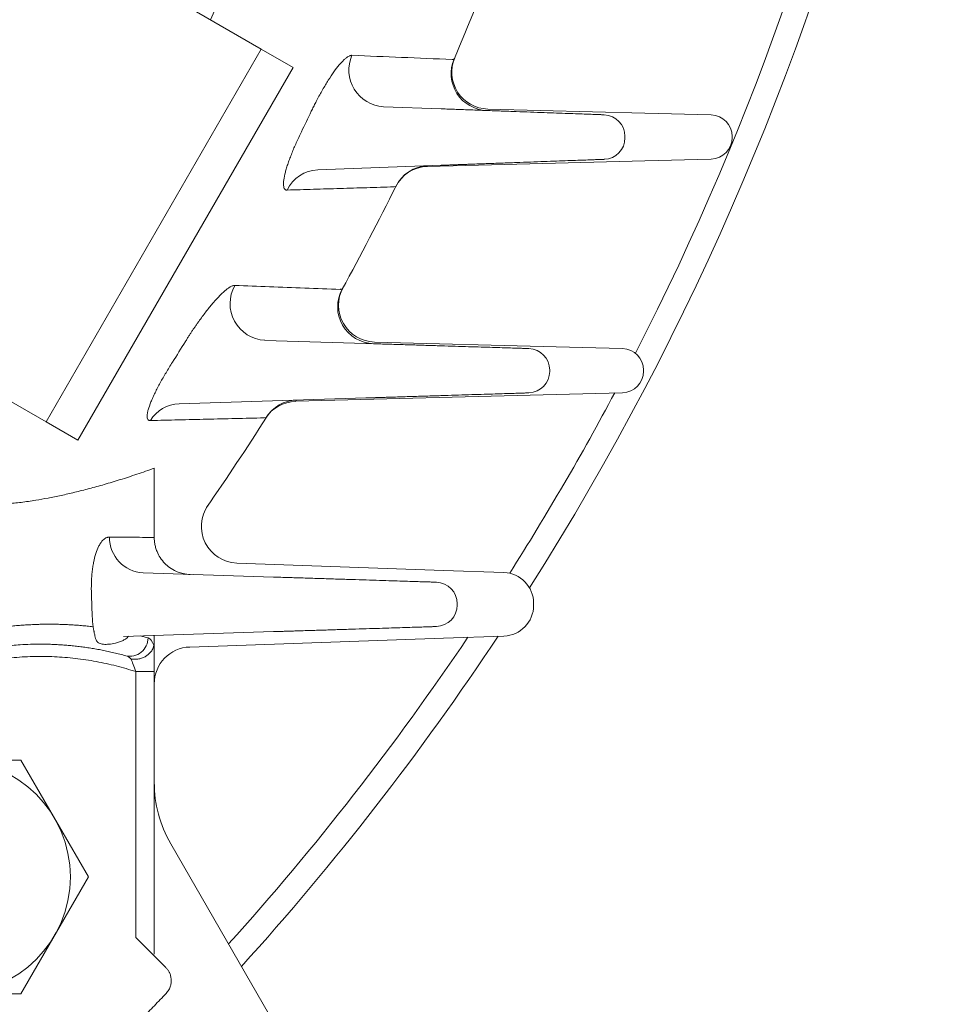
# Model space of a CAD drawing. Units: millimetres. Extents: x -3279 to -606, y -2306 to -416.
# Drawn here: x -1175 to -1100, y -1406 to -1326 of the extents above; entities that cross this region are included whole.
import ezdxf

# ---------------------------------------------------------------- set-up
doc = ezdxf.new("R2010")
doc.units = ezdxf.units.MM
doc.header["$LTSCALE"] = 90
doc.layers.get('0').update_dxf_attribs({"linetype": 'CONTINUOUS', "lineweight": 30})
doc.layers.get('DEFPOINTS').update_dxf_attribs({"linetype": 'CONTINUOUS'})
for name, color, linetype, lineweight in [('DIMENSION LINE', 2, 'CONTINUOUS', 13), ('OUTLINE', 3, 'CONTINUOUS', 20), ('외형선', 3, 'CONTINUOUS', 20)]:
    doc.layers.add(name, color=color, linetype=linetype, lineweight=lineweight)
doc.styles.get("Standard").update_dxf_attribs({"font": 'romans.shx', "width": 0.8, "bigfont": 'whgtxt.shx'})
doc.dimstyles.get("Standard").update_dxf_attribs({"dimscale": 8.1, "dimtxt": 3, "dimasz": 3, "dimexe": 1, "dimexo": 1, "dimgap": 1, "dimtad": 1, "dimlfac": 0.03937, "dimzin": 1, "dimdsep": 46, "dimtxsty": 'Standard', "dimblk": 'OPEN', "dimcen": 0, "dimclrd": 2, "dimclre": 2, "dimclrt": 7, "dimadec": 1, "dimazin": 2, "dimtfac": 1, "dimtmove": 0, "dimatfit": 3, "dimldrblk": 'OPEN', "dimfxl": 1, "dimtfill": 1, "dimtolj": 1, "dimtzin": 0, "dimlwd": 9, "dimlwe": 9, "dimarcsym": 0})

# ---------------------------------------------------------------- blocks, each defined once
blk = doc.blocks.new('A$C4d13c9bf')
at = {"layer": 'OUTLINE', "ltscale": 10}
blk.add_line((408.34, 93.873), (441.557, 36.34), dxfattribs=at)
blk.add_arc((417, 98.873), 10, 180, 210, dxfattribs=at)
at = {"layer": '외형선'}
for p, q in [((434.11, 153.619), (446.888, 153.285)), ((446.888, 153.285), (452.289, 153.143)), ((453.993, 151.394), (453.993, 151.303)), ((446.888, 149.413), (429.223, 148.95)), ((452.289, 149.554), (446.888, 149.413)), ((424.902, 134.672), (439.679, 134.285)), ((439.679, 134.285), (445.08, 134.143)), ((446.784, 132.394), (446.784, 132.303)), ((445.08, 130.554), (439.679, 130.413)), ((439.679, 130.413), (418.506, 129.858)), ((413.724, 116.691), (430.523, 116.104)), ((430.523, 116.104), (435.433, 115.933)), ((437.846, 113.434), (437.846, 113.262)), ((430.523, 110.593), (409.893, 109.872)), ((435.433, 110.764), (430.523, 110.593))]:
    blk.add_line(p, q, dxfattribs=at)
for centre, radius, start, end in [((434.189, 156.618), 3, 157.01965, 268.5), ((452.243, 151.394), 1.75, 0, 88.5), ((452.243, 151.303), 1.75, 271.5, 0), ((429.301, 145.951), 3, 91.5, 153.74774), ((424.981, 137.671), 3, 151.14346, 268.5), ((445.034, 132.394), 1.75, 0, 88.5), ((445.034, 132.303), 1.75, 271.5, 0), ((418.494, 126.963), 2.867, 89.74152, 148.35357), ((413.819, 119.69), 2.992, 145.24285, 268.07434), ((435.346, 113.434), 2.5, 0, 88), ((435.346, 113.262), 2.5, 272, 0), ((409.997, 106.874), 3, 91.99492, 180)]:
    blk.add_arc(centre, radius, start, end, dxfattribs=at)
blk = doc.blocks.new('_Open')
at = {"color": 0, "linetype": 'ByBlock', "lineweight": -2}
for p, q in [((-1, 0.1667), (0, 0)), ((-1, -0.1667), (0, 0)), ((0, 0), (-1, 0))]:
    blk.add_line(p, q, dxfattribs=at)
blk = doc.blocks.new('*D78')
at = {"layer": 'DEFPOINTS', "color": 0, "transparency": 16777216}
for p in [(-1118.498, -1452.807), (-1041.498, -1452.807), (-1113.498, -1477.807)]:
    blk.add_point(p, dxfattribs=at)
at = {"layer": 'DIMENSION LINE', "color": 2, "lineweight": 9, "transparency": 16777216}
for p, q in [((-1041.498, -1428.507), (-1041.498, -1319.775)), ((-1110.398, -1452.807), (-1033.398, -1452.807)), ((-1041.498, -1477.807), (-1041.498, -1452.807)), ((-1105.398, -1477.807), (-1033.398, -1477.807)), ((-1041.498, -1502.107), (-1041.498, -1526.407))]:
    blk.add_line(p, q, dxfattribs=at)
at = {"layer": 'DIMENSION LINE', "color": 2, "lineweight": 9, "transparency": 16777216, "xscale": 24.3, "yscale": 24.3, "zscale": 24.3}
for p, rotation in [((-1041.498, -1452.807), 270), ((-1041.498, -1477.807), 90)]:
    blk.add_blockref('_Open', p, dxfattribs=dict(at, rotation=rotation))
at = {"layer": 'DIMENSION LINE', "color": 7, "transparency": 16777216, "insert": (-1061.748, -1357.498), "char_height": 24.3, "attachment_point": 5, "rotation": 90, "bg_fill": 3, "box_fill_scale": 1.1, "bg_fill_color": 256, "bg_fill_true_color": 13158600, "bg_fill_transparency": 0}
blk.add_mtext('\\A1;0.98', dxfattribs=at)
blk = doc.blocks.new('*D80')
at = {"layer": 'DEFPOINTS', "color": 0, "transparency": 16777216}
for p in [(-1078.498, -1249.807), (-969.498, -1249.807), (-1113.498, -1477.807)]:
    blk.add_point(p, dxfattribs=at)
at = {"layer": 'DIMENSION LINE', "color": 2, "lineweight": 9, "transparency": 16777216}
for p, q in [((-1070.398, -1249.807), (-961.398, -1249.807)), ((-969.498, -1453.507), (-969.498, -1274.107)), ((-1105.398, -1477.807), (-961.398, -1477.807))]:
    blk.add_line(p, q, dxfattribs=at)
at = {"layer": 'DIMENSION LINE', "color": 2, "lineweight": 9, "transparency": 16777216, "xscale": 24.3, "yscale": 24.3, "zscale": 24.3}
for p, rotation in [((-969.498, -1249.807), 90), ((-969.498, -1477.807), 270)]:
    blk.add_blockref('_Open', p, dxfattribs=dict(at, rotation=rotation))
at = {"layer": 'DIMENSION LINE', "color": 7, "transparency": 16777216, "insert": (-997.443, -1364.107), "char_height": 24.3, "attachment_point": 5, "rotation": 90, "bg_fill": 3, "box_fill_scale": 1.1, "bg_fill_color": 256, "bg_fill_true_color": 13158600, "bg_fill_transparency": 0}
blk.add_mtext('\\A1;9.00 {\\Fromans|c129;\\H0.7x;\\S 0^ -0.06;}', dxfattribs=at)
blk = doc.blocks.new('*D84')
at = {"layer": 'DEFPOINTS', "color": 0, "transparency": 16777216}
for p in [(-1300.997, -1016.778), (-897.498, -1016.778), (-1113.498, -1477.807)]:
    blk.add_point(p, dxfattribs=at)
at = {"layer": 'DIMENSION LINE', "color": 2, "lineweight": 9, "transparency": 16777216}
for p, q in [((-1292.897, -1016.778), (-889.398, -1016.778)), ((-897.498, -1453.507), (-897.498, -1041.078)), ((-1105.398, -1477.807), (-889.398, -1477.807))]:
    blk.add_line(p, q, dxfattribs=at)
at = {"layer": 'DIMENSION LINE', "color": 2, "lineweight": 9, "transparency": 16777216, "xscale": 24.3, "yscale": 24.3, "zscale": 24.3}
for p, rotation in [((-897.498, -1016.778), 90), ((-897.498, -1477.807), 270)]:
    blk.add_blockref('_Open', p, dxfattribs=dict(at, rotation=rotation))
at = {"layer": 'DIMENSION LINE', "color": 7, "transparency": 16777216, "insert": (-917.748, -1247.607), "char_height": 24.3, "attachment_point": 5, "rotation": 90, "bg_fill": 3, "box_fill_scale": 1.1, "bg_fill_color": 256, "bg_fill_true_color": 13158600, "bg_fill_transparency": 0}
blk.add_mtext('\\A1;18.15', dxfattribs=at)
blk = doc.blocks.new('*D85')
at = {"layer": 'DEFPOINTS', "color": 0, "transparency": 16777216}
for p in [(-1326.501, -945.778), (-825.498, -945.778), (-1113.498, -1477.807)]:
    blk.add_point(p, dxfattribs=at)
at = {"layer": 'DIMENSION LINE', "color": 2, "lineweight": 9, "transparency": 16777216}
for p, q in [((-1318.401, -945.778), (-817.398, -945.778)), ((-825.498, -1453.507), (-825.498, -970.078)), ((-1105.398, -1477.807), (-817.398, -1477.807))]:
    blk.add_line(p, q, dxfattribs=at)
at = {"layer": 'DIMENSION LINE', "color": 2, "lineweight": 9, "transparency": 16777216, "xscale": 24.3, "yscale": 24.3, "zscale": 24.3}
for p, rotation in [((-825.498, -945.778), 90), ((-825.498, -1477.807), 270)]:
    blk.add_blockref('_Open', p, dxfattribs=dict(at, rotation=rotation))
at = {"layer": 'DIMENSION LINE', "color": 7, "transparency": 16777216, "insert": (-852.112, -1218.256), "char_height": 24.3, "attachment_point": 5, "rotation": 90, "bg_fill": 3, "box_fill_scale": 1.1, "bg_fill_color": 256, "bg_fill_true_color": 13158600, "bg_fill_transparency": 0}
blk.add_mtext('\\A1;(21.00)', dxfattribs=at)
blk = doc.blocks.new('*U74')
at = {"layer": 'OUTLINE'}
for p, q in [((-9.5, 5.485), (0, 10.97)), ((0, 10.97), (9.5, 5.485)), ((-9.5, -5.485), (-9.5, 5.485)), ((9.5, 5.485), (9.5, -5.485)), ((0, -10.97), (-9.5, -5.485)), ((9.5, -5.485), (0, -10.97))]:
    blk.add_line(p, q, dxfattribs=at)
blk.add_circle((0, 0), 9.5, dxfattribs=at)
blk = doc.blocks.new('*U75')
at = {"layer": 'OUTLINE', "color": 0, "linetype": 'ByBlock', "lineweight": -2, "transparency": 16777216, "rotation": 270}
blk.add_blockref('*U74', (-1204.091, -1405.411), dxfattribs=at)

msp = doc.modelspace()

# ---------------------------------------------------------------- linework, layer by layer
at = {"layer": 'OUTLINE'}
for p, q in [((-1155.805, -1328.137), (-1164.167, -1323.31)), ((-1173.305, -1358.448), (-1155.805, -1328.137)), ((-1153.207, -1329.637), (-1155.805, -1328.137)), ((-1170.707, -1359.948), (-1153.207, -1329.637)), ((-1145.867, -1332.826), (-1141.162, -1332.998)), ((-1126.226, -1335.355), (-1126.226, -1335.23)), ((-1151.215, -1337.955), (-1141.162, -1337.588)), ((-1155.52, -1351.823), (-1147.292, -1352.078)), ((-1173.305, -1358.448), (-1181.667, -1353.621)), ((-1132.346, -1354.346), (-1132.346, -1354.239)), ((-1162.482, -1356.979), (-1147.292, -1356.507)), ((-1170.707, -1359.948), (-1173.305, -1358.448)), ((-1164.502, -1362.22), (-1164.502, -1367.856)), ((-1165.413, -1370.74), (-1154.81, -1371.073)), ((-1169.539, -1374.26), (-1169.609, -1372.574)), ((-1139.865, -1373.347), (-1139.865, -1373.239)), ((-1167.008, -1375.896), (-1154.81, -1375.512)), ((-1164.502, -1375.817), (-1164.502, -1376.365)), ((-1164.502, -1378.764), (-1166.002, -1378.764)), ((-1166.002, -1400.393), (-1166.002, -1378.764)), ((-1164.502, -1401.748), (-1164.502, -1378.764)), ((-1166.002, -1400.393), (-1163.562, -1402.834))]:
    msp.add_line(p, q, dxfattribs=at)
for centre, radius, start, end in [((-1326.502, -1249.793), 183.078, 335.48514, 356.86886), ((-1326.502, -1249.793), 202.5, 336.98591, 339.55788), ((-1145.692, -1329.842), 2.989, 156.38794, 266.63062), ((-1137.358, -1330.135), 3, 156.98591, 267.91), ((-1326.502, -1249.793), 193.652, 333.93821, 334.48745), ((-1127.976, -1335.23), 1.75, 0, 87.91), ((-1127.976, -1335.355), 1.75, 272.09, 0), ((-1142.167, -1340.627), 3, 92.09, 153.76759), ((-1151.089, -1340.839), 2.887, 92.49402, 154.68646), ((-1326.502, -1249.793), 202.5, 331.10274, 333.76759), ((-1155.346, -1348.831), 2.996, 150.58008, 266.68573), ((-1146.589, -1349.099), 3, 151.10274, 268.22), ((-1326.502, -1249.793), 193.652, 327.58423, 328.17555), ((-1134.096, -1354.239), 1.75, 0, 88.22), ((-1134.096, -1354.346), 1.75, 271.78, 0), ((-1162.375, -1359.834), 2.857, 92.13663, 148.66359), ((-1152.851, -1359.681), 3, 91.78, 147.67385), ((-1326.502, -1249.793), 202.5, 325.18547, 327.67385), ((-1165.242, -1367.837), 2.908, 179.68942, 266.61617), ((-1141.615, -1373.239), 1.75, 0, 88.2), ((-1141.615, -1373.347), 1.75, 271.8, 0), ((-1166.487, -1376.028), 1.482, 256.79089, 0.29047)]:
    msp.add_arc(centre, radius, start, end, dxfattribs=at)
for points, knots in [([(-1151.733, -1333.2), (-1151.704, -1333.14), (-1151.646, -1333.019), (-1151.557, -1332.838), (-1151.467, -1332.658), (-1151.376, -1332.479), (-1151.238, -1332.214), (-1151.053, -1331.867), (-1150.818, -1331.449), (-1150.583, -1331.048), (-1150.272, -1330.543), (-1149.888, -1329.97), (-1149.524, -1329.496), (-1149.251, -1329.186), (-1149.057, -1328.991), (-1148.876, -1328.836), (-1148.728, -1328.736), (-1148.609, -1328.678), (-1148.514, -1328.647), (-1148.458, -1328.645), (-1148.431, -1328.644)], [0, 0, 0, 0, 0.025026, 0.050064, 0.075148, 0.100312, 0.125593, 0.18797, 0.250609, 0.313017, 0.375442, 0.500126, 0.624926, 0.687562, 0.749787, 0.812504, 0.874569, 0.916681, 0.958425, 1, 1, 1, 1]), ([(-1140.268, -1328.983), (-1141.64, -1328.926), (-1144.355, -1328.814), (-1147.082, -1328.701), (-1148.431, -1328.644)], [0, 0, 0, 0, 0.505189, 1, 1, 1, 1]), ([(-1140.119, -1328.962), (-1140.12, -1328.962), (-1140.122, -1328.962), (-1140.135, -1328.964), (-1140.155, -1328.967), (-1140.184, -1328.971), (-1140.221, -1328.976), (-1140.252, -1328.98), (-1140.268, -1328.983)], [0, 0, 0, 0, 0.165721, 0.331706, 0.498043, 0.664815, 0.832106, 1, 1, 1, 1]), ([(-1127.912, -1333.481), (-1127.913, -1333.481), (-1127.915, -1333.481), (-1127.929, -1333.481), (-1127.951, -1333.48), (-1127.983, -1333.479), (-1128.024, -1333.477), (-1128.073, -1333.475), (-1128.185, -1333.471), (-1128.408, -1333.463), (-1128.829, -1333.448), (-1129.377, -1333.428), (-1130.287, -1333.395), (-1131.726, -1333.342), (-1133.499, -1333.277), (-1135.057, -1333.221), (-1136.26, -1333.177), (-1137.495, -1333.132), (-1138.527, -1333.094), (-1139.349, -1333.064), (-1139.951, -1333.042), (-1140.556, -1333.02), (-1140.96, -1333.005), (-1141.162, -1332.998)], [0, 0, 0, 0, 0.016672, 0.033317, 0.049946, 0.06657, 0.083201, 0.09985, 0.116529, 0.178261, 0.24002, 0.30433, 0.36867, 0.499897, 0.631143, 0.695478, 0.759841, 0.821608, 0.883402, 0.912577, 0.941694, 0.970815, 1, 1, 1, 1]), ([(-1153.699, -1339.605), (-1153.716, -1339.604), (-1153.748, -1339.604), (-1153.792, -1339.594), (-1153.832, -1339.576), (-1153.868, -1339.55), (-1153.916, -1339.501), (-1153.965, -1339.408), (-1153.998, -1339.244), (-1154.002, -1339.033), (-1153.969, -1338.695), (-1153.882, -1338.278), (-1153.746, -1337.803), (-1153.622, -1337.422), (-1153.477, -1337.02), (-1153.317, -1336.606), (-1153.142, -1336.182), (-1152.955, -1335.752), (-1152.754, -1335.314), (-1152.612, -1335.02), (-1152.541, -1334.872)], [0, 0, 0, 0, 0.025386, 0.050628, 0.075775, 0.100877, 0.125987, 0.188929, 0.251041, 0.313164, 0.375927, 0.50062, 0.562385, 0.625298, 0.68729, 0.750046, 0.81159, 0.873422, 0.93606, 1, 1, 1, 1]), ([(-1141.162, -1337.588), (-1141.047, -1337.584), (-1140.816, -1337.575), (-1140.469, -1337.563), (-1140.124, -1337.55), (-1139.779, -1337.537), (-1139.436, -1337.525), (-1139.093, -1337.512), (-1138.443, -1337.489), (-1137.495, -1337.454), (-1136.261, -1337.409), (-1135.057, -1337.365), (-1133.499, -1337.308), (-1131.726, -1337.243), (-1130.287, -1337.191), (-1129.377, -1337.158), (-1128.829, -1337.138), (-1128.408, -1337.122), (-1128.165, -1337.114), (-1128.032, -1337.109), (-1127.963, -1337.106), (-1127.92, -1337.105), (-1127.915, -1337.104), (-1127.912, -1337.104)], [0, 0, 0, 0, 0.016683, 0.033339, 0.049979, 0.066614, 0.083256, 0.099916, 0.116605, 0.178373, 0.240165, 0.304504, 0.368864, 0.500109, 0.631337, 0.695651, 0.759987, 0.821721, 0.883478, 0.912634, 0.941733, 0.970834, 1, 1, 1, 1]), ([(-1145.021, -1339.342), (-1145.753, -1339.364), (-1147.21, -1339.408), (-1149.389, -1339.474), (-1151.549, -1339.54), (-1152.985, -1339.583), (-1153.699, -1339.605)], [0, 0, 0, 0, 0.254251, 0.505668, 0.754251, 1, 1, 1, 1]), ([(-1161.962, -1351.909), (-1161.916, -1351.835), (-1161.823, -1351.686), (-1161.683, -1351.466), (-1161.541, -1351.248), (-1161.399, -1351.032), (-1161.255, -1350.819), (-1161.11, -1350.608), (-1160.965, -1350.399), (-1160.674, -1349.991), (-1160.24, -1349.41), (-1159.68, -1348.725), (-1159.239, -1348.245), (-1158.911, -1347.926), (-1158.679, -1347.724), (-1158.465, -1347.562), (-1158.291, -1347.457), (-1158.155, -1347.395), (-1158.048, -1347.363), (-1157.987, -1347.361), (-1157.956, -1347.36)], [0, 0, 0, 0, 0.031376, 0.062625, 0.093804, 0.124969, 0.156177, 0.187483, 0.218943, 0.250611, 0.375766, 0.500168, 0.625284, 0.688189, 0.750253, 0.813034, 0.874795, 0.916907, 0.958565, 1, 1, 1, 1]), ([(-1157.956, -1347.36), (-1157.014, -1347.395), (-1155.114, -1347.465), (-1152.255, -1347.571), (-1150.342, -1347.642), (-1149.378, -1347.678)], [0, 0, 0, 0, 0.32838, 0.661713, 1, 1, 1, 1]), ([(-1149.216, -1347.649), (-1149.217, -1347.649), (-1149.219, -1347.649), (-1149.233, -1347.652), (-1149.255, -1347.656), (-1149.287, -1347.662), (-1149.327, -1347.669), (-1149.361, -1347.675), (-1149.378, -1347.678)], [0, 0, 0, 0, 0.165338, 0.331006, 0.497156, 0.663939, 0.831505, 1, 1, 1, 1]), ([(-1134.042, -1352.49), (-1134.043, -1352.49), (-1134.045, -1352.49), (-1134.059, -1352.49), (-1134.081, -1352.489), (-1134.113, -1352.488), (-1134.153, -1352.487), (-1134.203, -1352.485), (-1134.315, -1352.482), (-1134.538, -1352.475), (-1134.959, -1352.462), (-1135.507, -1352.445), (-1136.417, -1352.416), (-1137.856, -1352.372), (-1139.628, -1352.316), (-1141.186, -1352.268), (-1142.39, -1352.231), (-1143.625, -1352.192), (-1144.657, -1352.16), (-1145.479, -1352.135), (-1146.081, -1352.116), (-1146.686, -1352.097), (-1147.09, -1352.085), (-1147.292, -1352.078)], [0, 0, 0, 0, 0.016674, 0.03332, 0.04995, 0.066576, 0.083208, 0.099859, 0.116539, 0.178276, 0.24004, 0.304354, 0.368696, 0.499926, 0.631169, 0.695501, 0.759861, 0.821623, 0.883412, 0.912585, 0.9417, 0.970818, 1, 1, 1, 1]), ([(-1164.815, -1358.348), (-1164.833, -1358.348), (-1164.868, -1358.347), (-1164.915, -1358.336), (-1164.956, -1358.317), (-1164.992, -1358.29), (-1165.037, -1358.236), (-1165.078, -1358.138), (-1165.09, -1357.964), (-1165.065, -1357.741), (-1164.981, -1357.386), (-1164.829, -1356.954), (-1164.62, -1356.47), (-1164.439, -1356.086), (-1164.237, -1355.684), (-1164.02, -1355.278), (-1163.79, -1354.866), (-1163.548, -1354.451), (-1163.293, -1354.028), (-1163.115, -1353.745), (-1163.025, -1353.602)], [0, 0, 0, 0, 0.025408, 0.050665, 0.075831, 0.100967, 0.126136, 0.189111, 0.251157, 0.313028, 0.37598, 0.501062, 0.562891, 0.626457, 0.688413, 0.75155, 0.812255, 0.873615, 0.93606, 1, 1, 1, 1]), ([(-1147.292, -1356.507), (-1147.176, -1356.504), (-1146.945, -1356.496), (-1146.599, -1356.486), (-1146.254, -1356.475), (-1145.909, -1356.464), (-1145.566, -1356.454), (-1145.223, -1356.443), (-1144.573, -1356.423), (-1143.625, -1356.393), (-1142.391, -1356.355), (-1141.187, -1356.317), (-1139.629, -1356.269), (-1137.856, -1356.214), (-1136.417, -1356.169), (-1135.507, -1356.141), (-1134.959, -1356.124), (-1134.538, -1356.111), (-1134.295, -1356.103), (-1134.162, -1356.099), (-1134.093, -1356.097), (-1134.05, -1356.096), (-1134.045, -1356.096), (-1134.042, -1356.095)], [0, 0, 0, 0, 0.016682, 0.033336, 0.049974, 0.066608, 0.083248, 0.099907, 0.116594, 0.178358, 0.240145, 0.30448, 0.368837, 0.50008, 0.63131, 0.695627, 0.759967, 0.821705, 0.883467, 0.912627, 0.941728, 0.970832, 1, 1, 1, 1]), ([(-1155.568, -1358.124), (-1156.347, -1358.143), (-1157.897, -1358.181), (-1160.219, -1358.238), (-1162.52, -1358.293), (-1164.054, -1358.33), (-1164.815, -1358.348)], [0, 0, 0, 0, 0.254688, 0.506251, 0.754688, 1, 1, 1, 1]), ([(-1182.142, -1364.674), (-1182.06, -1364.702), (-1181.894, -1364.759), (-1181.635, -1364.835), (-1181.366, -1364.904), (-1181.085, -1364.967), (-1180.794, -1365.022), (-1180.492, -1365.071), (-1180.179, -1365.112), (-1179.856, -1365.146), (-1179.521, -1365.173), (-1179.175, -1365.193), (-1178.819, -1365.205), (-1178.262, -1365.211), (-1177.478, -1365.193), (-1176.437, -1365.123), (-1175.319, -1365.002), (-1174.213, -1364.84), (-1173.128, -1364.649), (-1172.074, -1364.436), (-1170.96, -1364.183), (-1169.787, -1363.886), (-1168.554, -1363.544), (-1167.26, -1363.153), (-1165.906, -1362.715), (-1164.975, -1362.387), (-1164.502, -1362.22)], [0, 0, 0, 0, 0.018905, 0.038153, 0.057748, 0.077691, 0.097982, 0.118624, 0.139617, 0.160964, 0.182665, 0.204723, 0.227137, 0.24991, 0.308309, 0.369433, 0.433301, 0.49993, 0.554387, 0.611117, 0.670135, 0.731453, 0.795084, 0.861043, 0.929344, 1, 1, 1, 1]), ([(-1168.15, -1367.821), (-1168.171, -1367.822), (-1168.214, -1367.823), (-1168.277, -1367.833), (-1168.34, -1367.851), (-1168.403, -1367.875), (-1168.496, -1367.922), (-1168.617, -1368.009), (-1168.763, -1368.159), (-1168.901, -1368.35), (-1169.074, -1368.656), (-1169.265, -1369.137), (-1169.414, -1369.74), (-1169.504, -1370.277), (-1169.557, -1370.705), (-1169.595, -1371.152), (-1169.615, -1371.566), (-1169.621, -1371.934), (-1169.62, -1372.254), (-1169.612, -1372.467), (-1169.609, -1372.574)], [0, 0, 0, 0, 0.025248, 0.050432, 0.075585, 0.100741, 0.125931, 0.188864, 0.25139, 0.314139, 0.376225, 0.500411, 0.624734, 0.687115, 0.749497, 0.812174, 0.874435, 0.916611, 0.958378, 1, 1, 1, 1]), ([(-1164.502, -1367.856), (-1164.824, -1367.852), (-1165.458, -1367.844), (-1166.387, -1367.835), (-1167.282, -1367.827), (-1167.864, -1367.823), (-1168.15, -1367.821)], [0, 0, 0, 0, 0.261916, 0.515887, 0.761915, 1, 1, 1, 1]), ([(-1164.502, -1367.861), (-1164.501, -1367.915), (-1164.5, -1368.023), (-1164.486, -1368.186), (-1164.464, -1368.35), (-1164.432, -1368.514), (-1164.391, -1368.677), (-1164.34, -1368.839), (-1164.234, -1369.12), (-1164.028, -1369.514), (-1163.678, -1369.952), (-1163.236, -1370.332), (-1162.855, -1370.55), (-1162.483, -1370.702), (-1162.197, -1370.787), (-1161.871, -1370.844), (-1161.681, -1370.855), (-1161.596, -1370.86)], [0, 0, 0, 0, 0.034706, 0.069865, 0.105432, 0.14136, 0.177599, 0.214093, 0.250789, 0.371851, 0.499834, 0.612614, 0.749905, 0.783684, 0.875258, 0.944688, 1, 1, 1, 1]), ([(-1141.56, -1371.49), (-1141.561, -1371.489), (-1141.562, -1371.489), (-1141.576, -1371.489), (-1141.599, -1371.488), (-1141.631, -1371.487), (-1141.671, -1371.486), (-1141.721, -1371.484), (-1141.832, -1371.481), (-1142.055, -1371.474), (-1142.477, -1371.461), (-1143.025, -1371.443), (-1143.935, -1371.415), (-1145.374, -1371.37), (-1147.146, -1371.314), (-1148.704, -1371.265), (-1149.908, -1371.227), (-1151.143, -1371.188), (-1152.175, -1371.156), (-1152.997, -1371.13), (-1153.599, -1371.111), (-1154.203, -1371.092), (-1154.607, -1371.079), (-1154.81, -1371.073)], [0, 0, 0, 0, 0.016674, 0.03332, 0.04995, 0.066576, 0.083208, 0.099859, 0.116539, 0.178275, 0.240039, 0.304353, 0.368695, 0.499925, 0.631168, 0.6955, 0.75986, 0.821623, 0.883412, 0.912584, 0.941699, 0.970817, 1, 1, 1, 1]), ([(-1169.479, -1375.114), (-1169.64, -1375.096), (-1169.958, -1375.059), (-1170.426, -1375.015), (-1170.883, -1374.979), (-1171.326, -1374.951), (-1171.758, -1374.93), (-1172.176, -1374.916), (-1172.582, -1374.908), (-1172.974, -1374.905), (-1173.354, -1374.907), (-1173.72, -1374.913), (-1174.073, -1374.923), (-1174.489, -1374.94), (-1174.959, -1374.967), (-1175.471, -1375.003), (-1175.946, -1375.044), (-1176.384, -1375.086), (-1176.784, -1375.127), (-1177.147, -1375.166), (-1177.47, -1375.202), (-1177.757, -1375.233), (-1177.92, -1375.25), (-1178, -1375.258)], [0, 0, 0, 0, 0.045699, 0.090662, 0.134887, 0.178377, 0.221132, 0.263152, 0.304438, 0.344991, 0.38481, 0.423896, 0.462249, 0.499871, 0.56232, 0.623039, 0.682029, 0.739295, 0.794841, 0.848675, 0.900805, 0.951242, 1, 1, 1, 1]), ([(-1169.484, -1375.115), (-1169.477, -1375.145), (-1169.462, -1375.207), (-1169.443, -1375.295), (-1169.425, -1375.382), (-1169.408, -1375.466), (-1169.386, -1375.578), (-1169.358, -1375.711), (-1169.318, -1375.895), (-1169.271, -1376.086), (-1169.202, -1376.253), (-1169.11, -1376.377), (-1168.946, -1376.49), (-1168.653, -1376.551), (-1168.186, -1376.547), (-1167.725, -1376.471), (-1167.328, -1376.355), (-1167.081, -1376.251), (-1166.91, -1376.158), (-1166.797, -1376.082), (-1166.691, -1375.995), (-1166.625, -1375.919), (-1166.594, -1375.882)], [0, 0, 0, 0, 0.011289, 0.023108, 0.035493, 0.04848, 0.062099, 0.091246, 0.125136, 0.185477, 0.250014, 0.31252, 0.375043, 0.499983, 0.619349, 0.749892, 0.825114, 0.892779, 0.921193, 0.946423, 0.974412, 1, 1, 1, 1]), ([(-1154.81, -1375.512), (-1154.694, -1375.509), (-1154.463, -1375.502), (-1154.117, -1375.491), (-1153.772, -1375.48), (-1153.427, -1375.469), (-1153.083, -1375.458), (-1152.74, -1375.447), (-1152.091, -1375.427), (-1151.143, -1375.397), (-1149.908, -1375.358), (-1148.704, -1375.321), (-1147.146, -1375.272), (-1145.374, -1375.216), (-1143.935, -1375.171), (-1143.025, -1375.142), (-1142.477, -1375.125), (-1142.055, -1375.112), (-1141.813, -1375.104), (-1141.68, -1375.1), (-1141.611, -1375.098), (-1141.568, -1375.096), (-1141.562, -1375.096), (-1141.56, -1375.096)], [0, 0, 0, 0, 0.016682, 0.033336, 0.049975, 0.066608, 0.083249, 0.099907, 0.116595, 0.178359, 0.240146, 0.304481, 0.368839, 0.500082, 0.631312, 0.695629, 0.759968, 0.821706, 0.883468, 0.912627, 0.941728, 0.970832, 1, 1, 1, 1]), ([(-1166.826, -1377.471), (-1166.986, -1377.428), (-1167.306, -1377.342), (-1167.783, -1377.225), (-1168.259, -1377.117), (-1168.733, -1377.019), (-1169.205, -1376.931), (-1169.673, -1376.852), (-1170.138, -1376.783), (-1170.6, -1376.722), (-1171.058, -1376.67), (-1171.512, -1376.626), (-1171.961, -1376.591), (-1172.406, -1376.563), (-1172.845, -1376.544), (-1173.279, -1376.532), (-1174.155, -1376.522), (-1175.322, -1376.561), (-1176.49, -1376.665), (-1177.309, -1376.768), (-1177.871, -1376.852), (-1178.327, -1376.93), (-1178.655, -1376.991), (-1178.826, -1377.025), (-1178.901, -1377.04)], [0, 0, 0, 0, 0.033332, 0.066657, 0.099976, 0.13329, 0.166601, 0.199911, 0.233219, 0.266529, 0.29984, 0.333154, 0.366472, 0.399796, 0.433126, 0.466464, 0.49981, 0.638159, 0.749871, 0.809609, 0.874931, 0.926113, 0.967802, 1, 1, 1, 1]), ([(-1166.374, -1377.741), (-1166.348, -1377.744), (-1166.29, -1377.752), (-1166.189, -1377.759), (-1166.055, -1377.761), (-1165.909, -1377.751), (-1165.704, -1377.719), (-1165.461, -1377.65), (-1165.192, -1377.52), (-1164.949, -1377.345), (-1164.783, -1377.167), (-1164.664, -1376.99), (-1164.578, -1376.824), (-1164.544, -1376.693), (-1164.525, -1376.621)], [0, 0, 0, 0, 0.03183, 0.073212, 0.12495, 0.196703, 0.250513, 0.377062, 0.500255, 0.613796, 0.749043, 0.811247, 0.895995, 1, 1, 1, 1]), ([(-1164.525, -1376.621), (-1164.522, -1376.603), (-1164.515, -1376.566), (-1164.508, -1376.504), (-1164.503, -1376.437), (-1164.502, -1376.389), (-1164.502, -1376.365)], [0, 0, 0, 0, 0.230723, 0.471653, 0.726757, 1, 1, 1, 1]), ([(-1164.502, -1378.764), (-1164.502, -1378.714), (-1164.502, -1378.615), (-1164.502, -1378.466), (-1164.502, -1378.318), (-1164.502, -1378.17), (-1164.502, -1377.952), (-1164.502, -1377.67), (-1164.502, -1377.339), (-1164.502, -1377.036), (-1164.502, -1376.796), (-1164.502, -1376.612), (-1164.502, -1376.474), (-1164.502, -1376.401), (-1164.502, -1376.365)], [0, 0, 0, 0, 0.050054, 0.100063, 0.150187, 0.200586, 0.251418, 0.376306, 0.501198, 0.626216, 0.749896, 0.834081, 0.917153, 1, 1, 1, 1]), ([(-1197.531, -1410.293), (-1197.579, -1410.142), (-1197.676, -1409.84), (-1197.81, -1409.384), (-1197.936, -1408.926), (-1198.053, -1408.466), (-1198.162, -1408.003), (-1198.261, -1407.538), (-1198.431, -1406.667), (-1198.624, -1405.381), (-1198.761, -1403.663), (-1198.78, -1401.928), (-1198.643, -1399.593), (-1198.162, -1396.692), (-1197.103, -1393.333), (-1195.6, -1390.186), (-1193.714, -1387.331), (-1191.497, -1384.798), (-1188.964, -1382.581), (-1186.109, -1380.695), (-1182.962, -1379.192), (-1179.603, -1378.133), (-1176.702, -1377.652), (-1174.367, -1377.515), (-1172.632, -1377.534), (-1170.914, -1377.671), (-1169.51, -1377.882), (-1168.407, -1378.104), (-1167.598, -1378.296), (-1166.795, -1378.513), (-1166.267, -1378.681), (-1166.002, -1378.764)], [0, 0, 0, 0, 0.008642, 0.017277, 0.025908, 0.034538, 0.043169, 0.051806, 0.060451, 0.091541, 0.122641, 0.154343, 0.186055, 0.25006, 0.314065, 0.37744, 0.439594, 0.500001, 0.560408, 0.622562, 0.685937, 0.749942, 0.813946, 0.845649, 0.877361, 0.908451, 0.939551, 0.95467, 0.969773, 0.984878, 1, 1, 1, 1]), ([(-1166.002, -1378.764), (-1166.083, -1378.556), (-1166.158, -1378.352), (-1166.286, -1377.997), (-1166.338, -1377.845), (-1166.374, -1377.741)], [0, 0, 0, 0, 0.5, 0.5, 1, 1, 1, 1]), ([(-1163.562, -1402.834), (-1163.536, -1402.86), (-1163.485, -1402.914), (-1163.415, -1403.001), (-1163.352, -1403.093), (-1163.297, -1403.19), (-1163.221, -1403.347), (-1163.146, -1403.575), (-1163.113, -1403.875), (-1163.139, -1404.177), (-1163.215, -1404.43), (-1163.312, -1404.632), (-1163.413, -1404.789), (-1163.495, -1404.882), (-1163.536, -1404.928)], [0, 0, 0, 0, 0.048332, 0.096281, 0.144113, 0.192097, 0.240502, 0.370163, 0.500047, 0.629707, 0.759591, 0.839885, 0.919605, 1, 1, 1, 1]), ([(-1163.536, -1404.928), (-1163.855, -1405.262), (-1164.492, -1405.93), (-1165.457, -1406.923), (-1166.426, -1407.911), (-1167.402, -1408.893), (-1168.384, -1409.869), (-1169.372, -1410.838), (-1170.365, -1411.802), (-1171.033, -1412.44), (-1171.366, -1412.759)], [0, 0, 0, 0, 0.125017, 0.250019, 0.375012, 0.5, 0.624988, 0.749981, 0.874983, 1, 1, 1, 1])]:
    msp.add_open_spline(points, degree=3, knots=knots, dxfattribs=at)
for points in [[(-1145.021, -1339.342), (-1144.913, -1339.314), (-1144.858, -1339.3), (-1144.858, -1339.3)], [(-1155.568, -1358.124), (-1155.447, -1358.093), (-1155.386, -1358.077), (-1155.386, -1358.077)], [(-1164.502, -1367.856), (-1164.502, -1367.858), (-1164.502, -1367.859), (-1164.502, -1367.861)], [(-1169.539, -1374.26), (-1169.527, -1374.55), (-1169.507, -1374.835), (-1169.479, -1375.114)], [(-1165.616, -1375.852), (-1165.413, -1375.906), (-1165.209, -1375.962), (-1165.005, -1376.021)], [(-1164.525, -1376.621), (-1164.663, -1376.287), (-1164.83, -1376.071), (-1165.005, -1376.021)], [(-1166.374, -1377.74), (-1166.527, -1377.605), (-1166.682, -1377.511), (-1166.826, -1377.471)]]:
    msp.add_open_spline(points, degree=3, dxfattribs=at)

# ---------------------------------------------------------------- block references
msp.add_blockref('A$C4d13c9bf', (-1571.502, -1486.633), dxfattribs=at)

# ---------------------------------------------------------------- next in the draw order: dimensions: what is measured, and where the dimension line sits
at = {"layer": 'DIMENSION LINE'}
dim = msp.add_linear_dim(base=(-1041.498, -1452.807), p1=(-1113.498, -1477.807), p2=(-1118.498, -1452.807), angle=90, text='0.98', dimstyle='Standard', override={"dimlfac": 0.04, "dimtfac": 0.55, "dimtdec": 1}, dxfattribs=at)
dim.commit()
dim.dimension.update_dxf_attribs({"geometry": '*D78', "text_midpoint": (-1041.498, -1357.498), "dimtype": 160})

# ---------------------------------------------------------------- next in the draw order: dimensions: what is measured, and where the dimension line sits
dim = msp.add_linear_dim(base=(-969.498, -1249.807), p1=(-1113.498, -1477.807), p2=(-1078.498, -1249.807), angle=90, text='9.00 {\\Fromans|c129;\\H0.7x;\\S 0^ -0.06;}', dimstyle='Standard', override={"dimlfac": 0.04, "dimtfac": 0.55, "dimtdec": 1}, dxfattribs=at)
dim.commit()
dim.dimension.update_dxf_attribs({"geometry": '*D80', "text_midpoint": (-969.498, -1364.107), "dimtype": 160})

# ---------------------------------------------------------------- next in the draw order: dimensions: what is measured, and where the dimension line sits
dim = msp.add_linear_dim(base=(-897.498, -1016.778), p1=(-1113.498, -1477.807), p2=(-1300.997, -1016.778), angle=90, text='18.15', dimstyle='Standard', override={"dimlfac": 0.04, "dimtfac": 0.55, "dimtdec": 1}, dxfattribs=at)
dim.commit()
dim.dimension.update_dxf_attribs({"geometry": '*D84', "text_midpoint": (-897.498, -1247.607), "dimtype": 160})

# ---------------------------------------------------------------- next in the draw order: dimensions: what is measured, and where the dimension line sits
dim = msp.add_linear_dim(base=(-825.498, -945.778), p1=(-1113.498, -1477.807), p2=(-1326.501, -945.778), angle=90, text='(21.00)', dimstyle='Standard', override={"dimlfac": 0.04, "dimtfac": 0.55, "dimtdec": 1}, dxfattribs=at)
dim.commit()
dim.dimension.update_dxf_attribs({"geometry": '*D85', "text_midpoint": (-825.498, -1218.256), "dimtype": 160})

# ---------------------------------------------------------------- next in the draw order: linework, layer by layer
at = {"layer": 'OUTLINE'}
for radius, start, end in [(228, 327.6027, 5.03609), (226, 332.86461, 5.08078), (226, 327.63859, 331.94189), (226, 318.03604, 326.0608), (228, 317.87246, 326.42431)]:
    msp.add_arc((-1326.502, -1249.793), radius, start, end, dxfattribs=at)

# ---------------------------------------------------------------- next in the draw order: block references
msp.add_blockref('*U75', (23.264, 9.955), dxfattribs=at)

doc.saveas('drawing.dxf')
